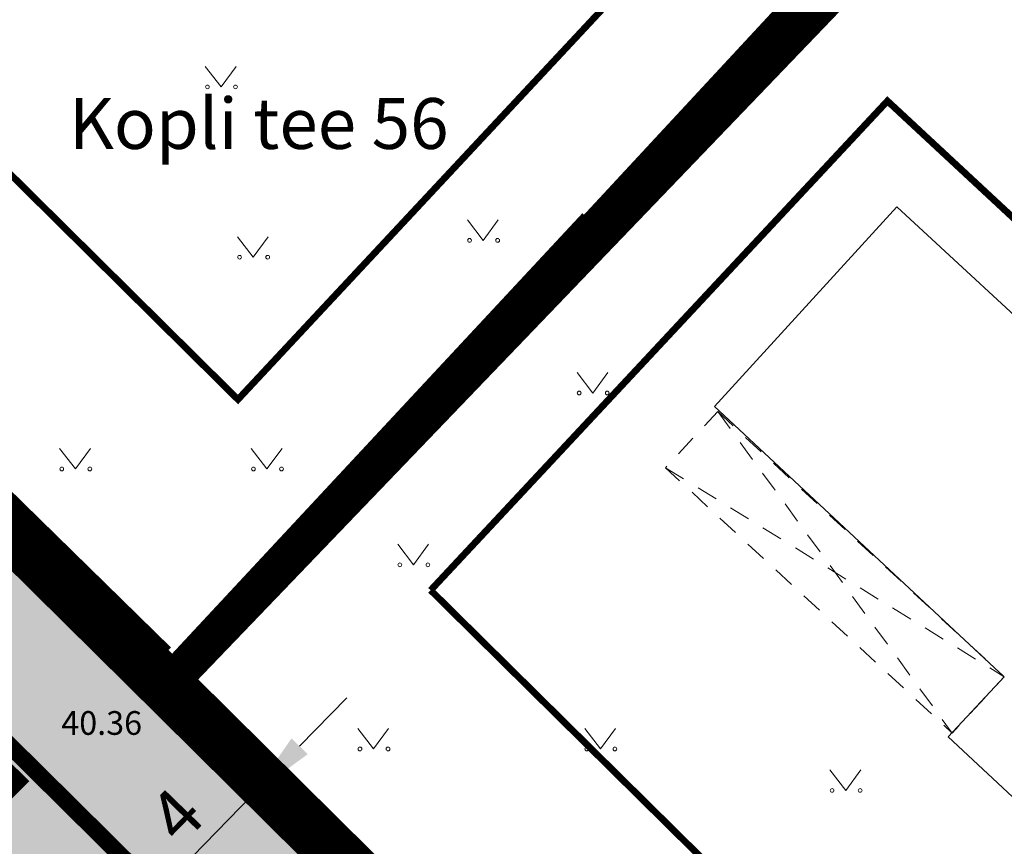
# Model space of a CAD drawing. Units: metres. Extents: x 545306 to 545511, y 6584139 to 6584296.
# Drawn here: x 545379 to 545408, y 6584183 to 6584208 of the extents above; entities that cross this region are included whole.
import ezdxf
from ezdxf.enums import TextEntityAlignment as Align

# ---------------------------------------------------------------- set-up
doc = ezdxf.new("R2010")
doc.units = ezdxf.units.M
for name, pattern in [('CENTER', [2, 1.25, -0.25, 0.25, -0.25]), ('DASHED', [0.75, 0.5, -0.25]), ('HOONEKP', [0.02, 0.01, 0.01]), ('KATASTRIPIIR', [0.02, 0.01, 0.01]), ('KATUSEALL', [3.5, 1.25, -1, 1.25])]:
    doc.linetypes.add(name, pattern=pattern)
for name, color, linetype in [('AED', 15, 'Continuous'), ('HALJASTUS', 3, 'Continuous'), ('HOONE', 7, 'Continuous'), ('HOONEDET', 7, 'Continuous'), ('K-hoone-maapealne-joon-ABI', 7, 'CENTER'), ('OPT-hoonest_õigus', 7, 'Continuous'), ('PIIR', 32, 'Continuous'), ('tingm.hoonestus', 7, 'Continuous'), ('VORMISTUS', 7, 'Continuous')]:
    doc.layers.add(name, color=color, linetype=linetype)
for name, color, linetype, lineweight in [('Ehituskeeluala', 185, 'DASHED', 20), ('KORGUS-EH2000', 2, 'Continuous', 0), ('OPT-DP-ala', 129, 'CENTER', 9), ('TABEL', 7, 'Continuous', 18)]:
    doc.layers.add(name, color=color, linetype=linetype, lineweight=lineweight)
doc.styles.add('ARIAL', font='arial.ttf')
doc.styles.get("Standard").update_dxf_attribs({"font": 'txt.shx'})
doc.styles.add('Style-Arial', font='arial.ttf')
doc.styles.add('Style-INTL_ISO_ITALIC', font='INTL_ISO_ITALIC.shx')
doc.linetypes.add('HEKK', pattern='A,0,[133,mkm.shx,S=0.6,R=0,X=0,Y=0],-2.5,[133,mkm.shx,S=0.3,R=0,X=0.3,Y=0],-2.5', length=5)
doc.linetypes.add('LA_AED', pattern='A,2.5,[136,mkm.shx,S=0.8,R=0,X=0,Y=0],2.5', length=5)
doc.linetypes.add('VO_AED', pattern='A,2.5,[135,mkm.shx,S=0.6,R=0,X=0,Y=0],5,[135,mkm.shx,S=0.6,R=180,X=0,Y=0],2.5', length=10)
doc.dimstyles.new('ISO-25', dxfattribs={"dimtxt": 2.5, "dimasz": 2.5, "dimexe": 1.25, "dimexo": 0.625, "dimtad": 1, "dimtxsty": 'Standard', "dimcen": 2.5, "dimadec": 0, "dimazin": 0, "dimtfac": 1, "dimtmove": 0, "dimatfit": 3, "dimfxl": 1, "dimarcsym": 0})

# ---------------------------------------------------------------- blocks, each defined once
blk = doc.blocks.new('MURU_1')
at = {"layer": 'HALJASTUS', "linetype": 'Continuous', "lineweight": 0}
for p, q in [((-0.927, 1.213), (0, 0)), ((0, 0), (0.891, 1.213))]:
    blk.add_line(p, q, dxfattribs=at)
for centre in [(-0.802, 0), (0.855, 0)]:
    blk.add_circle(centre, 0.11, dxfattribs=at)
blk = doc.blocks.new('RING02_1')
at = {"layer": 'KORGUS-EH2000', "color": 32, "lineweight": 0, "ltscale": 0.5}
blk.add_circle((0, 0), 0.2, dxfattribs=at)
blk = doc.blocks.new('*D86')
at = {"layer": 'Defpoints', "color": 0, "transparency": 16777216}
for p in [(545385.479, 6584184.825), (545385.48, 6584184.824), (545382.687, 6584181.955)]:
    blk.add_point(p, dxfattribs=at)
at = {"layer": 'tingm.hoonestus', "color": 0, "lineweight": -2, "transparency": 16777216}
for p, q in [((545386.874, 6584186.258), (545388.269, 6584187.691)), ((545385.032, 6584185.26), (545384.584, 6584185.697)), ((545382.686, 6584181.956), (545385.479, 6584184.825)), ((545382.239, 6584182.391), (545381.791, 6584182.828)), ((545381.291, 6584180.523), (545379.896, 6584179.09))]:
    blk.add_line(p, q, dxfattribs=at)
at = {"layer": 'tingm.hoonestus', "color": 0, "transparency": 16777216}
for points in [[(545386.635, 6584186.49), (545387.113, 6584186.025), (545385.479, 6584184.825)], [(545381.052, 6584180.755), (545381.53, 6584180.29), (545382.686, 6584181.956)]]:
    blk.add_solid(points, dxfattribs=at)
at = {"layer": 'tingm.hoonestus', "color": 0, "transparency": 16777216, "insert": (545383.366, 6584184.088), "char_height": 1.5, "attachment_point": 5, "rotation": 45.7689, "style": 'Style-Arial'}
blk.add_mtext('4', dxfattribs=at)

msp = doc.modelspace()

# ---------------------------------------------------------------- hatches: boundary and pattern name
at = {"layer": 'HALJASTUS', "linetype": 'LA_AED', "true_color": 0xccffcc}
msp.add_hatch(color=254, dxfattribs=at).paths.add_polyline_path([(545375.599, 6584180.119), (545371.168, 6584175.641), (545361.43, 6584185.277), (545362.274, 6584186.13), (545361.136, 6584187.256), (545363.206, 6584189.347), (545346.633, 6584205.747), (545341.566, 6584202.533), (545338.352, 6584207.6), (545343.419, 6584210.813), (545352.608, 6584217.343), (545351.46, 6584218.48), (545335.83, 6584208.5), (545351.42, 6584183.91), (545366.66, 6584159.89), (545391.8, 6584178.56), (545382.51, 6584187.76), (545356.66, 6584213.33), (545355.408, 6584214.57, 0.362193), (545355.474, 6584210.653), (545374.854, 6584191.479), (545373.552, 6584190.164), (545378.542, 6584185.226), (545374.533, 6584181.174)])

# ---------------------------------------------------------------- linework, layer by layer
at = {"layer": 'AED', "linetype": 'VO_AED', "lineweight": 0, "ltscale": 0.5}
msp.add_lwpolyline([(545382.453, 6584187.845), (545389.31, 6584181.17), (545400.167, 6584170.291)], dxfattribs=at)
at = {"layer": 'Ehituskeeluala', "lineweight": 18, "ltscale": 5, "const_width": 0.5}
msp.add_lwpolyline([(545349.91, 6584188.141), (545337.476, 6584207.771), (545349.095, 6584215.192), (545353.845, 6584210.488), (545379.697, 6584184.916), (545385.676, 6584178.995), (545367.731, 6584165.668), (545367.731, 6584165.668)], dxfattribs=at)
at = {"layer": 'HALJASTUS', "color": 74, "linetype": 'HEKK', "lineweight": 30, "ltscale": 0.5, "const_width": 1}
for points in [[(545378.356, 6584236.08), (545357.52, 6584213.506), (545382.729, 6584188.814)], [(545405.353, 6584211.305), (545383.223, 6584188.265), (545382.837, 6584187.813), (545389.488, 6584181.411), (545400.366, 6584170.517)]]:
    msp.add_lwpolyline(points, dxfattribs=at)
at = {"layer": 'HOONE', "linetype": 'HOONEKP', "lineweight": 0, "ltscale": 0.5}
msp.add_lwpolyline([(545412.655, 6584184.822), (545415.502, 6584187.872), (545414.232, 6584189.08), (545416.293, 6584191.31), (545412.034, 6584195.246), (545411.015, 6584194.143), (545408.522, 6584196.446), (545409.528, 6584197.534), (545404.5, 6584202.18), (545399.123, 6584196.288), (545407.672, 6584188.308), (545406.018, 6584186.536), (545409.378, 6584183.4), (545411.613, 6584185.795), (545412.649, 6584184.828)], dxfattribs=at)
at = {"layer": 'HOONE', "linetype": 'KATUSEALL', "lineweight": 0, "ltscale": 0.5}
msp.add_3dface([(545399.213, 6584196.135), (545407.672, 6584188.308), (545406.135, 6584186.647), (545397.675, 6584194.474)], dxfattribs=at)
at = {"layer": 'HOONEDET', "linetype": 'KATUSEALL', "lineweight": 0, "ltscale": 0.5}
for p, q in [((545399.213, 6584196.135), (545406.135, 6584186.647)), ((545397.675, 6584194.474), (545407.672, 6584188.308))]:
    msp.add_line(p, q, dxfattribs=at)
at = {"layer": 'K-hoone-maapealne-joon-ABI', "ltscale": 2, "const_width": 0.2}
for points in [[(545366.326, 6584215.024), (545385.054, 6584196.491), (545398.362, 6584210.745), (545379.07, 6584228.667), (545379.07, 6584228.667), (545379.07, 6584228.667), (545379.07, 6584228.667), (545379.07, 6584228.667), (545366.326, 6584215.024)], [(545417.052, 6584193.381), (545404.224, 6584205.299), (545404.224, 6584205.299), (545404.224, 6584205.299), (545404.224, 6584205.299), (545404.224, 6584205.299), (545390.742, 6584190.862)], [(545390.742, 6584190.862), (545410.135, 6584171.708), (545417.052, 6584179.116)]]:
    msp.add_lwpolyline(points, dxfattribs=at)
at = {"layer": 'OPT-DP-ala', "ltscale": 4, "const_width": 1}
msp.add_lwpolyline([(545334.727, 6584208.745), (545351.569, 6584219.498), (545357.223, 6584213.898), (545383.073, 6584188.329), (545393.025, 6584178.473), (545366.446, 6584158.734), (545350.744, 6584183.481)], close=True, dxfattribs=at)
at = {"layer": 'OPT-hoonest_õigus', "color": 7, "const_width": 0.5}
msp.add_lwpolyline([(545361.43, 6584185.277), (545362.274, 6584186.13), (545361.136, 6584187.256), (545364.723, 6584190.881), (545360.885, 6584194.679), (545364.894, 6584198.731), (545378.542, 6584185.226), (545374.533, 6584181.174), (545375.599, 6584180.119), (545371.168, 6584175.641), (545361.43, 6584185.277)], dxfattribs=at)
at = {"layer": 'PIIR', "color": 36, "linetype": 'KATASTRIPIIR', "lineweight": 0, "ltscale": 0.5, "const_width": 0.6}
for points in [[(545378.772, 6584237.158), (545363.472, 6584220.792), (545360.04, 6584217.19), (545356.66, 6584213.46), (545365.44, 6584204.738), (545372.63, 6584197.666), (545382.453, 6584187.845), (545395.438, 6584201.783)], [(545417.052, 6584173.199), (545407.54, 6584162.96), (545391.8, 6584178.56), (545382.51, 6584187.76), (545405.41, 6584212.43), (545417.052, 6584201.622)]]:
    msp.add_lwpolyline(points, dxfattribs=at)
msp.add_lwpolyline([(545335.83, 6584208.5), (545351.46, 6584218.48), (545356.66, 6584213.33), (545382.51, 6584187.76), (545391.8, 6584178.56), (545366.66, 6584159.89), (545351.42, 6584183.91), (545335.83, 6584208.5)], close=True, dxfattribs=at)
at = {"layer": 'PIIR', "color": 36, "linetype": 'KATASTRIPIIR', "lineweight": 0, "ltscale": 0.5}
msp.add_3dface([(545356.66, 6584213.33), (545378.77, 6584237.16), (545405.41, 6584212.43), (545382.51, 6584187.76)], dxfattribs=at)
at = {"layer": 'VORMISTUS', "linetype": 'Continuous', "lineweight": 0}
msp.add_3dface([(545306.624, 6584139.047), (545306.624, 6584277.547), (545496.624, 6584277.547), (545496.624, 6584139.047)], dxfattribs=at)

# ---------------------------------------------------------------- block references
at = {"layer": 'HALJASTUS', "linetype": 'Continuous', "lineweight": 0, "xscale": 0.5, "yscale": 0.5}
for p in [(545384.554, 6584205.714), (545392.291, 6584201.186), (545385.504, 6584200.688), (545395.526, 6584196.682), (545380.255, 6584194.441), (545385.911, 6584194.441), (545390.232, 6584191.611), (545389.056, 6584186.178), (545395.752, 6584186.178), (545402.991, 6584184.955)]:
    msp.add_blockref('MURU_1', p, dxfattribs=at)
at = {"layer": 'KORGUS-EH2000', "color": 32, "lineweight": 0, "ltscale": 0.5, "xscale": 0.5, "yscale": 0.5}
msp.add_blockref('RING02_1', (545382.45, 6584187.84), dxfattribs=at)

# ---------------------------------------------------------------- texts
at = {"layer": 'KORGUS-EH2000', "color": 32, "lineweight": 0, "style": 'Style-INTL_ISO_ITALIC'}
msp.add_text('40.36', height=0.7, dxfattribs=at).set_placement((545379.839, 6584186.945), align=Align.MIDDLE_LEFT)
at = {"layer": 'TABEL', "lineweight": 30, "style": 'ARIAL'}
msp.add_text('Kopli tee 56 ', height=1.5, dxfattribs=at).set_placement((545380.07, 6584205.385), align=Align.TOP_LEFT)

# ---------------------------------------------------------------- dimensions: what is measured, and where the dimension line sits
at = {"layer": 'tingm.hoonestus'}
dim = msp.add_aligned_dim(p1=(545382.687, 6584181.955), p2=(545385.48, 6584184.824), distance=0, dimstyle='ISO-25', override={"dimtxt": 1.5, "dimasz": 2, "dimgap": 0.25, "dimtxsty": 'Style-Arial'}, dxfattribs=at)
dim.commit()
dim.dimension.update_dxf_attribs({"geometry": '*D86', "text_midpoint": (545383.366, 6584184.088)})

doc.saveas('drawing.dxf')
